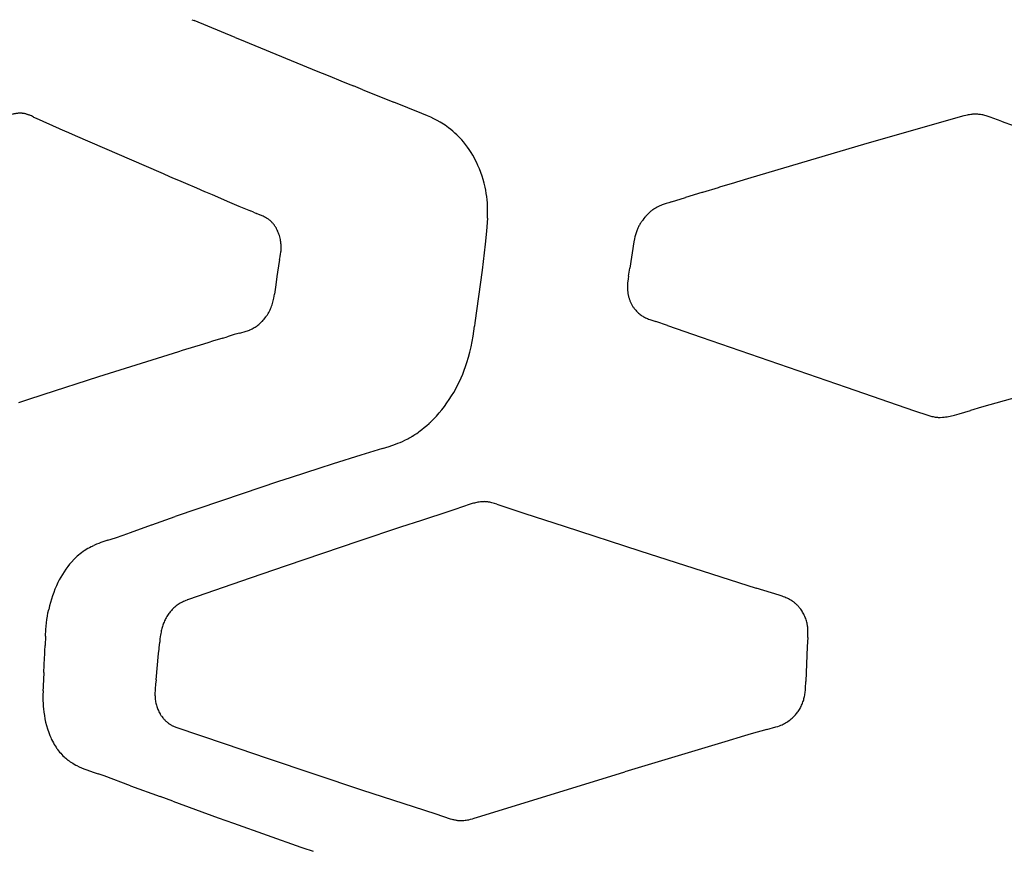
# Model space of a CAD drawing. Units: centimetres. Extents: x 0 to 28.8, y 0 to 86.7.
# Drawn here: x 6 to 9.2, y 38.8 to 41.5 of the extents above; entities that cross this region are included whole.
import ezdxf

# ---------------------------------------------------------------- set-up
doc = ezdxf.new("R2010")
doc.units = ezdxf.units.CM
doc.layers.add('FLOS', color=30, linetype='Continuous')

# ---------------------------------------------------------------- blocks, each defined once
blk = doc.blocks.new('TATOU_T_EL')
at = {"color": 0, "linetype": 'ByBlock', "lineweight": -2}
for points in [[(-7.8608, 41.4931), (-7.8535, 41.4902)], [(-7.7203, 41.4354), (-7.8535, 41.4902)], [(-7.7203, 41.4354), (-7.7063, 41.4296)], [(-7.7064, 41.4296), (-7.4715, 41.3331)], [(-7.4715, 41.3331), (-7.4633, 41.3298)], [(-7.4633, 41.3298), (-7.439, 41.3198)], [(-7.439, 41.3199), (-7.4245, 41.314)], [(-7.4245, 41.3139), (-7.4064, 41.3066)], [(-7.4064, 41.3066), (-7.3854, 41.2981)], [(-7.3854, 41.298), (-7.3703, 41.2919)], [(-7.3703, 41.292), (-7.3461, 41.2821)], [(-7.3461, 41.2821), (-7.337, 41.2784)], [(-7.3066, 41.2661), (-7.337, 41.2784)], [(-7.3067, 41.2661), (-7.2065, 41.2256)], [(-7.0974, 41.1817), (-7.1156, 41.1896), (-7.2065, 41.2256)], [(-8.415, 41.19), (-8.4169, 41.19), (-8.4188, 41.1901), (-8.4207, 41.19), (-8.4226, 41.19), (-8.4245, 41.1898), (-8.4265, 41.1896), (-8.4284, 41.1894), (-8.4304, 41.1891), (-8.4324, 41.1888), (-8.4343, 41.1884), (-8.4363, 41.188), (-8.4383, 41.1875), (-8.4402, 41.187), (-8.4421, 41.1865), (-8.4459, 41.1854)], [(-8.4136, 41.1899), (-8.415, 41.19)], [(-8.4119, 41.1897), (-8.4136, 41.1899)], [(-8.4099, 41.1895), (-8.4119, 41.1897)], [(-8.4088, 41.1894), (-8.4099, 41.1895)], [(-8.4018, 41.1882), (-8.4041, 41.1886), (-8.4065, 41.1891), (-8.4088, 41.1894)], [(-8.3953, 41.1864), (-8.3975, 41.1871), (-8.3996, 41.1876), (-8.4018, 41.1882)], [(-8.3946, 41.1862), (-8.3953, 41.1864)], [(-8.3917, 41.1853), (-8.3946, 41.1862)], [(-8.3907, 41.1849), (-8.3917, 41.1852)], [(-8.3883, 41.184), (-8.3907, 41.1849)], [(-8.387, 41.1834), (-8.3883, 41.1839)], [(-8.3816, 41.1811), (-8.3843, 41.1823), (-8.387, 41.1834)], [(-5.313, 41.1866), (-5.3147, 41.1868), (-5.3164, 41.1869), (-5.3182, 41.1869), (-5.3199, 41.187), (-5.3219, 41.187), (-5.3239, 41.1869), (-5.3259, 41.1869), (-5.3279, 41.1867), (-5.33, 41.1866), (-5.332, 41.1864), (-5.336, 41.1859), (-5.34, 41.1852), (-5.344, 41.1845), (-5.3477, 41.1837), (-5.3513, 41.1829), (-5.3586, 41.181), (-5.3999, 41.1692)], [(-5.304, 41.1856), (-5.307, 41.186), (-5.31, 41.1864), (-5.313, 41.1866)], [(-5.2934, 41.1835), (-5.2969, 41.1843), (-5.3004, 41.185), (-5.304, 41.1856)], [(-5.2863, 41.1816), (-5.2898, 41.1826), (-5.2934, 41.1835)], [(-8.3742, 41.1777), (-8.3816, 41.1811)], [(-8.3742, 41.1777), (-8.3666, 41.1741)], [(-8.3666, 41.1741), (-8.2914, 41.1408)], [(-7.0457, 41.1546), (-7.0557, 41.1606), (-7.0659, 41.1663), (-7.0763, 41.1718), (-7.0868, 41.1769), (-7.0974, 41.1817)], [(-7.0289, 41.143), (-7.0344, 41.147), (-7.04, 41.1509), (-7.0457, 41.1546)], [(-5.3999, 41.1692), (-5.6838, 41.0881)], [(-5.2369, 41.1641), (-5.2726, 41.1772), (-5.2798, 41.1796), (-5.2863, 41.1816)], [(-5.2369, 41.1641), (-5.1949, 41.1493)], [(-8.2914, 41.1408), (-8.2893, 41.1398)], [(-8.2893, 41.1398), (-8.2741, 41.1332)], [(-8.2741, 41.1332), (-8.2611, 41.1275)], [(-8.2611, 41.1275), (-8.2393, 41.118)], [(-7.0017, 41.1197), (-7.0082, 41.1258), (-7.0149, 41.1318), (-7.0218, 41.1375), (-7.0289, 41.143)], [(-6.9981, 41.1161), (-7.0017, 41.1197)], [(-8.2393, 41.118), (-7.9623, 40.9976)], [(-6.9807, 41.097), (-6.9863, 41.1035), (-6.9921, 41.1099), (-6.9981, 41.1161)], [(-6.9741, 41.0888), (-6.9807, 41.097)], [(-6.9618, 41.0719), (-6.9678, 41.0805), (-6.9741, 41.0888)], [(-5.6838, 41.0881), (-5.8366, 41.0436)], [(-6.9453, 41.0448), (-6.9505, 41.054), (-6.956, 41.0631), (-6.9618, 41.0719)], [(-6.9335, 41.0209), (-6.9372, 41.029), (-6.9411, 41.0369), (-6.9453, 41.0448)], [(-5.8366, 41.0436), (-6.0491, 40.9805)], [(-7.9623, 40.9976), (-7.9548, 40.9943)], [(-7.9548, 40.9943), (-7.9336, 40.9852)], [(-6.9105, 40.9508), (-6.9133, 40.9628), (-6.9165, 40.9747), (-6.9202, 40.9864), (-6.9242, 40.9981), (-6.9286, 41.0095), (-6.9335, 41.0209)], [(-7.9336, 40.9852), (-7.9184, 40.9787)], [(-7.9184, 40.9787), (-7.9047, 40.9728)], [(-7.9047, 40.9728), (-7.8819, 40.963)], [(-7.8819, 40.963), (-7.8467, 40.9479)], [(-6.102, 40.9645), (-6.1506, 40.9498)], [(-6.0956, 40.9665), (-6.102, 40.9645)], [(-6.0491, 40.9805), (-6.0956, 40.9665)], [(-7.8467, 40.9479), (-7.8206, 40.9367)], [(-7.8206, 40.9367), (-7.8175, 40.9354)], [(-7.8175, 40.9354), (-7.7959, 40.9261)], [(-6.9025, 40.8887), (-6.9031, 40.8991), (-6.904, 40.9095), (-6.9051, 40.9199), (-6.9066, 40.9303), (-6.9084, 40.9406), (-6.9105, 40.9508)], [(-6.2076, 40.9325), (-6.2602, 40.9163)], [(-6.2054, 40.9331), (-6.2076, 40.9325)], [(-6.1549, 40.9485), (-6.2054, 40.9331)], [(-6.1506, 40.9498), (-6.1549, 40.9485)], [(-7.7959, 40.9261), (-7.7882, 40.9228)], [(-7.7882, 40.9228), (-7.7463, 40.905)], [(-7.7463, 40.905), (-7.7318, 40.8988)], [(-7.7318, 40.8988), (-7.7089, 40.8891)], [(-6.306, 40.9025), (-6.3149, 40.9), (-6.3238, 40.8972), (-6.3326, 40.8942)], [(-6.306, 40.9025), (-6.2602, 40.9163)], [(-7.7089, 40.8891), (-7.6984, 40.8847)], [(-7.6984, 40.8847), (-7.6708, 40.8732)], [(-7.6619, 40.8695), (-7.6708, 40.8732)], [(-7.6619, 40.8695), (-7.6518, 40.8653)], [(-7.6418, 40.8611), (-7.6518, 40.8653)], [(-6.903, 40.8501), (-6.9026, 40.8603), (-6.9023, 40.8705)], [(-6.9024, 40.8805), (-6.9026, 40.8887)], [(-6.9023, 40.8791), (-6.9023, 40.8805)], [(-6.9023, 40.8705), (-6.9023, 40.8791)], [(-6.3326, 40.8942), (-6.3364, 40.8927), (-6.3403, 40.8911), (-6.3442, 40.8894), (-6.3481, 40.8876), (-6.3521, 40.8856), (-6.356, 40.8834), (-6.3599, 40.8811), (-6.3619, 40.8798), (-6.3638, 40.8786), (-6.3661, 40.877), (-6.3683, 40.8754), (-6.3705, 40.8737), (-6.3727, 40.872), (-6.3748, 40.8703), (-6.377, 40.8685), (-6.379, 40.8666), (-6.3811, 40.8647), (-6.3831, 40.8628), (-6.385, 40.8608), (-6.387, 40.8588), (-6.3889, 40.8568), (-6.3907, 40.8547), (-6.3926, 40.8526), (-6.3961, 40.8483)], [(-7.6409, 40.8607), (-7.6418, 40.8611)], [(-7.6331, 40.8573), (-7.6409, 40.8607)], [(-7.6301, 40.8559), (-7.6331, 40.8573)], [(-7.6192, 40.8502), (-7.6228, 40.8522), (-7.6264, 40.8541), (-7.6301, 40.8559)], [(-7.6149, 40.8474), (-7.617, 40.8488), (-7.6192, 40.8502)], [(-7.6112, 40.8448), (-7.613, 40.8462), (-7.6149, 40.8474)], [(-7.6106, 40.8444), (-7.6112, 40.8448)], [(-7.6076, 40.842), (-7.6091, 40.8432), (-7.6106, 40.8444)], [(-7.6064, 40.841), (-7.6076, 40.842)], [(-7.6041, 40.8389), (-7.6052, 40.84), (-7.6064, 40.841)], [(-7.5986, 40.8333), (-7.6004, 40.8352), (-7.6022, 40.8371), (-7.6041, 40.839)], [(-7.5976, 40.8321), (-7.5986, 40.8333)], [(-7.5961, 40.8302), (-7.5976, 40.8321)], [(-6.903, 40.8501), (-6.906, 40.8081), (-6.9101, 40.7659), (-6.9205, 40.6811), (-6.9434, 40.5104)], [(-6.3961, 40.8483), (-6.3995, 40.8438), (-6.4011, 40.8416), (-6.4027, 40.8393), (-6.4043, 40.8369), (-6.4058, 40.8345), (-6.4073, 40.8321), (-6.4088, 40.8297), (-6.4102, 40.8272), (-6.4115, 40.8247), (-6.4129, 40.8222), (-6.4141, 40.8196), (-6.4153, 40.817), (-6.4165, 40.8144), (-6.4176, 40.8117), (-6.4187, 40.8091), (-6.4199, 40.8058), (-6.421, 40.8024), (-6.4221, 40.7991), (-6.423, 40.7958), (-6.4239, 40.7925), (-6.4247, 40.7893), (-6.426, 40.7829)], [(-7.5946, 40.8284), (-7.5961, 40.8302)], [(-7.5937, 40.8271), (-7.5946, 40.8284)], [(-7.5919, 40.8244), (-7.5928, 40.8258), (-7.5937, 40.8271)], [(-7.5873, 40.8169), (-7.5887, 40.8194), (-7.5902, 40.822), (-7.5919, 40.8244)], [(-7.5863, 40.8151), (-7.5873, 40.8169)], [(-7.5845, 40.8114), (-7.5854, 40.8132), (-7.5863, 40.8151)], [(-7.5828, 40.8077), (-7.5845, 40.8114)], [(-7.582, 40.8058), (-7.5828, 40.8077)], [(-7.5734, 40.7763), (-7.5742, 40.7806), (-7.5752, 40.7849), (-7.5762, 40.7892), (-7.5775, 40.7934), (-7.5788, 40.7976), (-7.5803, 40.8017), (-7.582, 40.8058)], [(-7.5726, 40.7708), (-7.573, 40.7735), (-7.5734, 40.7763)], [(-7.5717, 40.7572), (-7.5718, 40.7606), (-7.572, 40.764), (-7.5723, 40.7674), (-7.5726, 40.7708)], [(-6.426, 40.7829), (-6.4278, 40.7732), (-6.4414, 40.6883)], [(-7.5734, 40.7342), (-7.5728, 40.7384)], [(-7.5728, 40.7384), (-7.5725, 40.741)], [(-7.5725, 40.741), (-7.5722, 40.7444)], [(-7.5722, 40.7444), (-7.5721, 40.7456)], [(-7.5721, 40.7456), (-7.5719, 40.7485)], [(-7.5719, 40.7485), (-7.5717, 40.7528), (-7.5717, 40.7572)], [(-7.5779, 40.7089), (-7.5852, 40.6605)], [(-7.5768, 40.7149), (-7.5779, 40.7089)], [(-7.5767, 40.7158), (-7.5768, 40.7149)], [(-7.5767, 40.7158), (-7.5749, 40.725), (-7.5734, 40.7342)], [(-6.4455, 40.6617), (-6.4414, 40.6883)], [(-7.5852, 40.6605), (-7.5891, 40.634)], [(-6.4479, 40.6452), (-6.4484, 40.6401), (-6.4488, 40.635)], [(-6.4469, 40.6529), (-6.4479, 40.6452)], [(-6.4455, 40.6617), (-6.4469, 40.6529)], [(-7.5891, 40.634), (-7.5933, 40.6038)], [(-6.4488, 40.635), (-6.449, 40.6312), (-6.449, 40.6273), (-6.449, 40.6248), (-6.449, 40.6223), (-6.4488, 40.6197), (-6.4487, 40.6172), (-6.4485, 40.6147), (-6.4482, 40.6122), (-6.4479, 40.6098), (-6.4476, 40.6073), (-6.4472, 40.6049), (-6.4468, 40.6024), (-6.4463, 40.6), (-6.4457, 40.5976), (-6.4451, 40.5952), (-6.4445, 40.5929), (-6.4438, 40.5906), (-6.4431, 40.5882), (-6.4423, 40.586), (-6.4415, 40.5837), (-6.4407, 40.5815), (-6.4398, 40.5793), (-6.4388, 40.5771), (-6.4378, 40.575), (-6.4368, 40.5729), (-6.4357, 40.5708), (-6.4346, 40.5688), (-6.4334, 40.5668), (-6.4322, 40.5648), (-6.431, 40.5629), (-6.4297, 40.561), (-6.4284, 40.5591), (-6.427, 40.5573), (-6.4256, 40.5555)], [(-7.601, 40.5685), (-7.5997, 40.5728), (-7.5985, 40.5771), (-7.5973, 40.5814), (-7.5964, 40.5858), (-7.5955, 40.5902)], [(-7.5955, 40.5902), (-7.5943, 40.5969), (-7.5933, 40.6038)], [(-7.6119, 40.5443), (-7.6118, 40.5446)], [(-7.6118, 40.5446), (-7.6097, 40.5484), (-7.6077, 40.5523), (-7.6058, 40.5563), (-7.6041, 40.5603), (-7.6025, 40.5644), (-7.601, 40.5685)], [(-6.4256, 40.5555), (-6.424, 40.5534), (-6.4222, 40.5514)], [(-6.4222, 40.5514), (-6.42, 40.5489), (-6.4176, 40.5465), (-6.4152, 40.5442), (-6.4127, 40.542), (-6.4102, 40.5398), (-6.4075, 40.5377), (-6.4048, 40.5357), (-6.4021, 40.5338), (-6.3993, 40.532), (-6.3964, 40.5303), (-6.3934, 40.5287), (-6.3905, 40.5271), (-6.3874, 40.5257)], [(-7.6393, 40.5099), (-7.6363, 40.5127)], [(-7.6363, 40.5127), (-7.636, 40.513)], [(-7.636, 40.513), (-7.6331, 40.5159)], [(-7.6331, 40.5159), (-7.6327, 40.5163)], [(-7.6327, 40.5163), (-7.6301, 40.5191)], [(-7.6301, 40.5191), (-7.6296, 40.5197)], [(-7.6296, 40.5197), (-7.6271, 40.5225)], [(-7.6271, 40.5225), (-7.6268, 40.523)], [(-7.6268, 40.523), (-7.6243, 40.526)], [(-7.6243, 40.526), (-7.624, 40.5263)], [(-7.624, 40.5263), (-7.6215, 40.5296)], [(-7.6215, 40.5296), (-7.6201, 40.5315)], [(-7.6201, 40.5315), (-7.6188, 40.5333)], [(-7.6188, 40.5333), (-7.6164, 40.5369), (-7.6141, 40.5406), (-7.6119, 40.5443)], [(-6.3874, 40.5257), (-6.3843, 40.5243), (-6.381, 40.523)], [(-6.381, 40.523), (-6.3807, 40.5229)], [(-6.3807, 40.5229), (-6.3763, 40.5213)], [(-6.3763, 40.5213), (-6.3564, 40.5146)], [(-6.319, 40.5018), (-6.3564, 40.5146)], [(-7.6987, 40.4793), (-7.692, 40.4812), (-7.6853, 40.4833)], [(-7.6853, 40.4833), (-7.6811, 40.4848)], [(-7.6811, 40.4848), (-7.6778, 40.486), (-7.6746, 40.4873)], [(-7.6746, 40.4873), (-7.673, 40.488)], [(-7.673, 40.488), (-7.6702, 40.4892)], [(-7.6702, 40.4893), (-7.6678, 40.4904)], [(-7.6678, 40.4904), (-7.6658, 40.4914)], [(-7.6658, 40.4914), (-7.6627, 40.4931)], [(-7.6627, 40.4931), (-7.6593, 40.495), (-7.6561, 40.497), (-7.6529, 40.4991), (-7.6498, 40.5013)], [(-7.6498, 40.5013), (-7.6475, 40.503)], [(-7.6475, 40.503), (-7.6445, 40.5054)], [(-7.6445, 40.5054), (-7.6419, 40.5075), (-7.6395, 40.5097)], [(-7.6395, 40.5097), (-7.6393, 40.5099)], [(-6.9491, 40.4677), (-6.9467, 40.4835), (-6.9447, 40.4993)], [(-6.9434, 40.5104), (-6.9447, 40.4993)], [(-6.319, 40.5018), (-6.2102, 40.4641)], [(-7.7946, 40.4507), (-7.8062, 40.4471)], [(-7.7609, 40.4609), (-7.7946, 40.4507)], [(-7.7609, 40.4609), (-7.747, 40.4652)], [(-7.724, 40.4723), (-7.747, 40.4652)], [(-7.7152, 40.4748), (-7.724, 40.4723)], [(-7.7078, 40.4768), (-7.7152, 40.4748)], [(-7.7078, 40.4768), (-7.7026, 40.4782)], [(-7.7026, 40.4782), (-7.6987, 40.4793)], [(-6.9694, 40.382), (-6.9643, 40.3989), (-6.9597, 40.416), (-6.9556, 40.4331), (-6.9521, 40.4504), (-6.9491, 40.4677)], [(-6.2102, 40.4641), (-5.7399, 40.3019)], [(-7.9047, 40.4169), (-8.1639, 40.3354)], [(-7.8931, 40.4204), (-7.9047, 40.4169)], [(-7.8237, 40.4418), (-7.8931, 40.4204)], [(-7.8062, 40.4471), (-7.8237, 40.4418)], [(-6.9883, 40.3321), (-6.9831, 40.3444), (-6.9782, 40.3568), (-6.9736, 40.3694), (-6.9694, 40.382)], [(-8.1639, 40.3354), (-8.3442, 40.2774)], [(-7.0191, 40.2736), (-7.0123, 40.285), (-7.0058, 40.2965), (-6.9997, 40.3082), (-6.9938, 40.32), (-6.9883, 40.3321)], [(-5.7399, 40.3019), (-5.5178, 40.2258)], [(-5.0144, 40.317), (-5.3007, 40.2371)], [(-8.3938, 40.2613), (-8.4235, 40.2515)], [(-8.3442, 40.2774), (-8.3938, 40.2613)], [(-7.0874, 40.1889), (-7.0778, 40.1985), (-7.0684, 40.2084), (-7.0593, 40.2186), (-7.0506, 40.2291), (-7.0422, 40.2399), (-7.0342, 40.2509), (-7.0265, 40.2621), (-7.0191, 40.2736)], [(-5.5178, 40.2258), (-5.4752, 40.2111), (-5.4686, 40.2091), (-5.4651, 40.2081), (-5.4615, 40.2072), (-5.4579, 40.2065), (-5.4543, 40.2058), (-5.4507, 40.2052), (-5.4471, 40.2047), (-5.4434, 40.2044), (-5.4416, 40.2042), (-5.4398, 40.2041)], [(-5.3734, 40.2159), (-5.337, 40.2265)], [(-5.3007, 40.2371), (-5.337, 40.2265)], [(-5.4398, 40.2041), (-5.4353, 40.204), (-5.4269, 40.2043)], [(-5.4269, 40.2043), (-5.4221, 40.2048), (-5.4172, 40.2054), (-5.4124, 40.2061), (-5.4076, 40.207), (-5.4028, 40.208)], [(-5.4028, 40.208), (-5.3881, 40.2117), (-5.3734, 40.2159)], [(-7.124, 40.1582), (-7.1158, 40.1645), (-7.1077, 40.1709), (-7.0998, 40.1776), (-7.0921, 40.1845)], [(-7.0921, 40.1845), (-7.0904, 40.1861)], [(-7.0904, 40.1862), (-7.0874, 40.1889)], [(-7.2009, 40.1172), (-7.1932, 40.12), (-7.1856, 40.1231), (-7.178, 40.1264), (-7.1706, 40.1299)], [(-7.1706, 40.1299), (-7.1682, 40.131)], [(-7.1682, 40.1311), (-7.1628, 40.1339)], [(-7.1628, 40.1338), (-7.1607, 40.135)], [(-7.1607, 40.135), (-7.1575, 40.1367)], [(-7.1575, 40.1367), (-7.1496, 40.1413)], [(-7.1496, 40.1413), (-7.147, 40.1429)], [(-7.1469, 40.1429), (-7.1458, 40.1436)], [(-7.1458, 40.1436), (-7.1417, 40.1461)], [(-7.1417, 40.1461), (-7.1384, 40.1483)], [(-7.1384, 40.1483), (-7.1323, 40.1523), (-7.1263, 40.1566)], [(-7.1263, 40.1566), (-7.124, 40.1582)], [(-7.2432, 40.1036), (-7.3136, 40.0819)], [(-7.2433, 40.1037), (-7.222, 40.1102), (-7.201, 40.1172)], [(-7.3136, 40.0819), (-7.4035, 40.0534)], [(-7.4491, 40.0388), (-7.5392, 40.0095)], [(-7.4035, 40.0534), (-7.4491, 40.0387)], [(-7.5392, 40.0095), (-7.584, 39.9948)], [(-7.584, 39.9948), (-7.6954, 39.9577)], [(-7.6954, 39.9577), (-7.9152, 39.8825)], [(-6.9453, 39.9265), (-6.9486, 39.9256), (-6.9519, 39.9247), (-6.9592, 39.9223), (-7.0086, 39.9056)], [(-6.9257, 39.9303), (-6.9297, 39.9297), (-6.9336, 39.9291), (-6.9375, 39.9283), (-6.9414, 39.9275), (-6.9453, 39.9265)], [(-6.9159, 39.9309), (-6.9192, 39.9308), (-6.9224, 39.9306), (-6.9257, 39.9303)], [(-6.8724, 39.9229), (-6.88, 39.9253), (-6.884, 39.9265), (-6.8881, 39.9276), (-6.8924, 39.9286), (-6.8946, 39.9291), (-6.8968, 39.9295), (-6.8991, 39.9298), (-6.9014, 39.9302), (-6.9037, 39.9304), (-6.906, 39.9306), (-6.9085, 39.9308), (-6.9109, 39.9309), (-6.9134, 39.931), (-6.9159, 39.9309)], [(-6.8724, 39.9229), (-6.7812, 39.8927)], [(-7.9915, 39.8559), (-7.9152, 39.8825)], [(-7.0282, 39.8992), (-7.1162, 39.8703)], [(-7.0086, 39.9056), (-7.0282, 39.8992)], [(-6.7812, 39.8927), (-6.6543, 39.8511)], [(-8.0845, 39.8222), (-8.06, 39.8312), (-7.9916, 39.8559)], [(-7.1843, 39.8478), (-7.3197, 39.8027)], [(-7.1162, 39.8703), (-7.1843, 39.8478)], [(-6.6543, 39.8511), (-6.409, 39.7714)], [(-8.1336, 39.8058), (-8.109, 39.8138), (-8.0845, 39.8222)], [(-8.1882, 39.7844), (-8.1934, 39.7817), (-8.1985, 39.7788), (-8.2036, 39.7757), (-8.2085, 39.7726)], [(-8.1875, 39.7848), (-8.1882, 39.7844)], [(-8.1849, 39.7861), (-8.1875, 39.7848)], [(-8.1849, 39.7861), (-8.1822, 39.7873), (-8.1792, 39.7888)], [(-8.1743, 39.7909), (-8.1792, 39.7888)], [(-8.1701, 39.7927), (-8.1743, 39.791)], [(-8.156, 39.7982), (-8.1631, 39.7955), (-8.1701, 39.7927)], [(-8.1336, 39.8058), (-8.156, 39.7982)], [(-7.3197, 39.8027), (-7.5558, 39.7227)], [(-8.2237, 39.7616), (-8.2283, 39.7578), (-8.2328, 39.7539), (-8.2372, 39.7499), (-8.2414, 39.7458)], [(-8.2192, 39.765), (-8.2237, 39.7616)], [(-8.2137, 39.7691), (-8.2192, 39.765)], [(-8.2099, 39.7717), (-8.2137, 39.7691)], [(-8.2085, 39.7726), (-8.2099, 39.7716)], [(-6.409, 39.7714), (-6.291, 39.7334)], [(-8.2509, 39.7359), (-8.2575, 39.7282), (-8.2638, 39.7203), (-8.2698, 39.7121), (-8.2756, 39.7038), (-8.2811, 39.6952), (-8.2862, 39.6865), (-8.2911, 39.6776), (-8.2957, 39.6686)], [(-8.2474, 39.7396), (-8.2509, 39.7359)], [(-8.2461, 39.7411), (-8.2474, 39.7397)], [(-8.2429, 39.7443), (-8.2461, 39.741)], [(-8.2415, 39.7458), (-8.2429, 39.7444)], [(-7.5558, 39.7227), (-7.6725, 39.6826)], [(-6.291, 39.7334), (-6.0318, 39.6505)], [(-7.6725, 39.6826), (-7.7883, 39.6425)], [(-8.2957, 39.6686), (-8.3005, 39.6582), (-8.3051, 39.6477), (-8.3093, 39.637), (-8.3132, 39.6262), (-8.3168, 39.6153), (-8.3201, 39.6043)], [(-7.7883, 39.6425), (-7.8717, 39.6138), (-7.8761, 39.6123)], [(-5.9573, 39.6275), (-6.0318, 39.6505)], [(-5.9473, 39.6241), (-5.9573, 39.6275)], [(-5.943, 39.6226), (-5.9473, 39.6241)], [(-5.9156, 39.6095), (-5.9193, 39.6117), (-5.9231, 39.6139), (-5.927, 39.6159), (-5.9309, 39.6177), (-5.9349, 39.6195), (-5.9389, 39.6211), (-5.943, 39.6226)], [(-8.32, 39.6043), (-8.323, 39.5932), (-8.3255, 39.5819)], [(-7.9165, 39.5893), (-7.9193, 39.5867), (-7.9221, 39.5841), (-7.9249, 39.5814), (-7.9275, 39.5786), (-7.9297, 39.576), (-7.9319, 39.5734), (-7.934, 39.5708), (-7.9361, 39.5681), (-7.9384, 39.5649), (-7.9405, 39.5616), (-7.9426, 39.5583), (-7.9446, 39.5549), (-7.9465, 39.5514), (-7.9483, 39.548), (-7.9499, 39.5444), (-7.9515, 39.5408), (-7.9529, 39.5374), (-7.9542, 39.5339), (-7.9554, 39.5303), (-7.9566, 39.5268), (-7.9576, 39.5232), (-7.9586, 39.5196), (-7.9595, 39.516), (-7.9603, 39.5123), (-7.9613, 39.5078), (-7.9621, 39.5032), (-7.9628, 39.4986), (-7.9635, 39.4939), (-7.9646, 39.4847), (-7.9655, 39.4754)], [(-7.9117, 39.5931), (-7.9141, 39.5912), (-7.9165, 39.5893)], [(-7.8811, 39.6104), (-7.8847, 39.6089), (-7.8883, 39.6073), (-7.8918, 39.6056), (-7.8953, 39.6038), (-7.8987, 39.6018), (-7.9021, 39.5998), (-7.9053, 39.5977), (-7.9086, 39.5955), (-7.9117, 39.5931)], [(-7.8765, 39.6121), (-7.8811, 39.6104)], [(-7.8761, 39.6123), (-7.8765, 39.6121)], [(-5.8659, 39.5328), (-5.8667, 39.5367), (-5.8676, 39.5406), (-5.8686, 39.5444), (-5.8698, 39.5482), (-5.871, 39.5519), (-5.8724, 39.5555), (-5.8739, 39.5591), (-5.8755, 39.5626), (-5.8772, 39.566), (-5.879, 39.5694), (-5.8809, 39.5726), (-5.8829, 39.5759), (-5.8849, 39.579), (-5.8871, 39.5821), (-5.8893, 39.585), (-5.8916, 39.5879), (-5.8929, 39.5895), (-5.8943, 39.591), (-5.8956, 39.5925), (-5.897, 39.594), (-5.8985, 39.5955), (-5.8999, 39.5969), (-5.9014, 39.5983), (-5.9029, 39.5997), (-5.9044, 39.601), (-5.9059, 39.6023), (-5.9075, 39.6036), (-5.9091, 39.6048), (-5.9107, 39.606), (-5.9123, 39.6072), (-5.914, 39.6083), (-5.9157, 39.6094)], [(-8.3356, 39.4945), (-8.3343, 39.5164), (-8.3323, 39.5383), (-8.331, 39.5492), (-8.3295, 39.5602), (-8.3277, 39.5711), (-8.3255, 39.5819)], [(-5.8651, 39.5279), (-5.8654, 39.5304), (-5.8659, 39.5328)], [(-5.8643, 39.4903), (-5.8638, 39.5025), (-5.8638, 39.5066), (-5.8638, 39.5107), (-5.8639, 39.515), (-5.8642, 39.5193), (-5.8645, 39.5236), (-5.8651, 39.5279)], [(-8.3356, 39.4945), (-8.3369, 39.4652)], [(-8.3377, 39.4476), (-8.3369, 39.4652)], [(-7.9672, 39.4571), (-7.9655, 39.4754)], [(-5.8657, 39.4611), (-5.8707, 39.3475)], [(-5.8643, 39.4903), (-5.8657, 39.4611)], [(-8.3387, 39.425), (-8.3382, 39.4358)], [(-8.3382, 39.4358), (-8.3376, 39.4476)], [(-7.9775, 39.3532), (-7.9691, 39.4387)], [(-7.9691, 39.4387), (-7.9676, 39.4531)], [(-7.9676, 39.4531), (-7.9672, 39.4571)], [(-8.3412, 39.3771), (-8.3387, 39.425)], [(-8.3412, 39.3771), (-8.3435, 39.333)], [(-8.3435, 39.333), (-8.3436, 39.3299)], [(-7.9775, 39.3532), (-7.979, 39.3391), (-7.9802, 39.3244), (-7.9806, 39.3178), (-7.9808, 39.311), (-7.9809, 39.3075), (-7.9808, 39.3039), (-7.9807, 39.3004), (-7.9805, 39.2968)], [(-5.9115, 39.2324), (-5.9089, 39.2349), (-5.9063, 39.2376), (-5.9039, 39.2403), (-5.9015, 39.2431), (-5.8994, 39.2457), (-5.8973, 39.2484), (-5.8953, 39.2512), (-5.8934, 39.254), (-5.8914, 39.2572), (-5.8894, 39.2606), (-5.8875, 39.264), (-5.8858, 39.2674), (-5.8841, 39.2709), (-5.8826, 39.2744), (-5.8811, 39.278), (-5.8798, 39.2817), (-5.8786, 39.2853), (-5.8775, 39.2889), (-5.8765, 39.2925), (-5.8756, 39.2962), (-5.8748, 39.2999), (-5.874, 39.3036), (-5.8734, 39.3074), (-5.8728, 39.3111), (-5.8724, 39.315), (-5.872, 39.3188), (-5.8716, 39.3227), (-5.8714, 39.3266), (-5.8707, 39.3475)], [(-8.3439, 39.3183), (-8.3442, 39.3036), (-8.344, 39.289), (-8.3435, 39.2743)], [(-8.3436, 39.3299), (-8.344, 39.3183)], [(-8.3435, 39.2743), (-8.343, 39.2671), (-8.3424, 39.2598)], [(-7.9805, 39.2968), (-7.9802, 39.2931), (-7.9798, 39.2894), (-7.9793, 39.2856), (-7.9787, 39.282), (-7.978, 39.2783), (-7.9772, 39.2746)], [(-7.9772, 39.2746), (-7.9762, 39.271), (-7.9752, 39.2674), (-7.974, 39.2639), (-7.9727, 39.2604), (-7.9712, 39.2569), (-7.9697, 39.2535), (-7.9681, 39.2501), (-7.9663, 39.2468), (-7.9645, 39.2436)], [(-8.3423, 39.2598), (-8.3411, 39.2488), (-8.3395, 39.2379), (-8.3376, 39.2271), (-8.3353, 39.2163), (-8.3326, 39.2056), (-8.3296, 39.195)], [(-7.9645, 39.2436), (-7.9635, 39.2419), (-7.9624, 39.2402), (-7.9614, 39.2386), (-7.9603, 39.2369), (-7.9591, 39.2353), (-7.958, 39.2337), (-7.9556, 39.2306), (-7.9531, 39.2277), (-7.9519, 39.2263), (-7.9506, 39.2248), (-7.9493, 39.2235), (-7.948, 39.2221), (-7.9466, 39.2207), (-7.9452, 39.2194), (-7.9439, 39.2182), (-7.9425, 39.217), (-7.9411, 39.2158), (-7.9397, 39.2146), (-7.9382, 39.2135), (-7.9368, 39.2124), (-7.9353, 39.2113), (-7.9338, 39.2103), (-7.9322, 39.2093), (-7.9307, 39.2083), (-7.9291, 39.2074), (-7.9275, 39.2064), (-7.9259, 39.2056), (-7.9243, 39.2047), (-7.9227, 39.2039), (-7.921, 39.2031), (-7.9183, 39.2019), (-7.9155, 39.2007), (-7.9128, 39.1997), (-7.7536, 39.1456)], [(-5.9676, 39.2007), (-5.9617, 39.2026), (-5.9558, 39.2047)], [(-5.9558, 39.2047), (-5.9517, 39.2063), (-5.9477, 39.208), (-5.9437, 39.2099), (-5.9398, 39.2119), (-5.936, 39.214), (-5.9322, 39.2163), (-5.9286, 39.2187), (-5.925, 39.2212), (-5.9215, 39.2238), (-5.918, 39.2265), (-5.9147, 39.2294), (-5.9115, 39.2324)], [(-8.3295, 39.195), (-8.3283, 39.1912)], [(-8.3283, 39.1912), (-8.3265, 39.1857)], [(-8.3265, 39.1858), (-8.3241, 39.1791), (-8.3215, 39.1725), (-8.3187, 39.166)], [(-6.0481, 39.1779), (-6.0697, 39.1715)], [(-5.9968, 39.1926), (-6.0481, 39.1779)], [(-5.9968, 39.1926), (-5.9676, 39.2007)], [(-8.3187, 39.166), (-8.3169, 39.1621)], [(-8.3169, 39.1621), (-8.3159, 39.16)], [(-8.3159, 39.16), (-8.3135, 39.1551)], [(-8.3135, 39.1551), (-8.313, 39.1541)], [(-8.313, 39.1541), (-8.3103, 39.1491), (-8.3076, 39.1443), (-8.3047, 39.1394), (-8.3017, 39.1347)], [(-7.7536, 39.1456), (-7.6173, 39.0995)], [(-6.1328, 39.1525), (-6.457, 39.0549)], [(-6.0697, 39.1715), (-6.1328, 39.1525)], [(-8.3016, 39.1347), (-8.2999, 39.1321), (-8.298, 39.1295)], [(-8.2981, 39.1295), (-8.297, 39.1279)], [(-8.2969, 39.128), (-8.2936, 39.1236), (-8.2902, 39.1193), (-8.2866, 39.1152), (-8.2829, 39.1112), (-8.2791, 39.1073), (-8.2751, 39.1035)], [(-8.2752, 39.1035), (-8.2727, 39.1013)], [(-8.2727, 39.1013), (-8.2701, 39.099)], [(-8.2701, 39.099), (-8.2679, 39.0972)], [(-8.2679, 39.0972), (-8.2648, 39.0947)], [(-8.2649, 39.0947), (-8.263, 39.0933)], [(-8.263, 39.0933), (-8.2595, 39.0907)], [(-8.2595, 39.0907), (-8.2556, 39.088), (-8.2517, 39.0854), (-8.2476, 39.0829)], [(-8.2476, 39.0829), (-8.2428, 39.08)], [(-8.2428, 39.08), (-8.237, 39.0769)], [(-8.237, 39.0769), (-8.2345, 39.0756)], [(-7.6173, 39.0995), (-7.3113, 38.9974)], [(-8.2346, 39.0755), (-8.2271, 39.0719), (-8.2196, 39.0685), (-8.2119, 39.0653)], [(-8.2119, 39.0653), (-8.2016, 39.0613)], [(-8.2016, 39.0613), (-8.1809, 39.0541)], [(-8.1809, 39.0541), (-8.1653, 39.0489)], [(-8.1455, 39.0423), (-8.1653, 39.0489)], [(-6.9247, 38.9114), (-6.457, 39.0549)], [(-8.0603, 39.0102), (-8.1455, 39.0423)], [(-8.0603, 39.0102), (-7.9638, 38.9749)], [(-7.3113, 38.9974), (-7.1072, 38.9307)], [(-7.9232, 38.9601), (-7.9638, 38.9748)], [(-7.9233, 38.9601), (-7.7757, 38.9066)], [(-7.1072, 38.9307), (-7.0704, 38.9188)], [(-7.0704, 38.9188), (-7.0234, 38.9031), (-7.0181, 38.9016), (-7.0155, 38.9009), (-7.0128, 38.9003), (-7.0101, 38.8997), (-7.0074, 38.8992), (-7.0047, 38.8987), (-7.002, 38.8983)], [(-7.7757, 38.9066), (-7.726, 38.8888)], [(-7.726, 38.8888), (-7.5079, 38.8115)], [(-7.002, 38.8983), (-6.9997, 38.898), (-6.9973, 38.8978), (-6.995, 38.8976)], [(-6.995, 38.8976), (-6.9923, 38.8975), (-6.9897, 38.8975), (-6.9871, 38.8975)], [(-6.9871, 38.8975), (-6.9832, 38.8976)], [(-6.9832, 38.8976), (-6.983, 38.8976)], [(-6.983, 38.8976), (-6.9792, 38.8978)], [(-6.9792, 38.8978), (-6.9753, 38.8982), (-6.9714, 38.8987), (-6.9675, 38.8993), (-6.9637, 38.9)], [(-6.9637, 38.9), (-6.9576, 38.9014), (-6.9517, 38.9029), (-6.9457, 38.9046)], [(-6.9457, 38.9046), (-6.9247, 38.9114)], [(-7.5079, 38.8115), (-7.5011, 38.8091)], [(-7.5011, 38.8091), (-7.4682, 38.7976)]]:
    blk.add_lwpolyline(points, dxfattribs=at)

msp = doc.modelspace()

# ---------------------------------------------------------------- block references
at = {"layer": 'FLOS'}
msp.add_blockref('TATOU_T_EL', (14.4233, -0.0362), dxfattribs=at)

doc.saveas('drawing.dxf')
